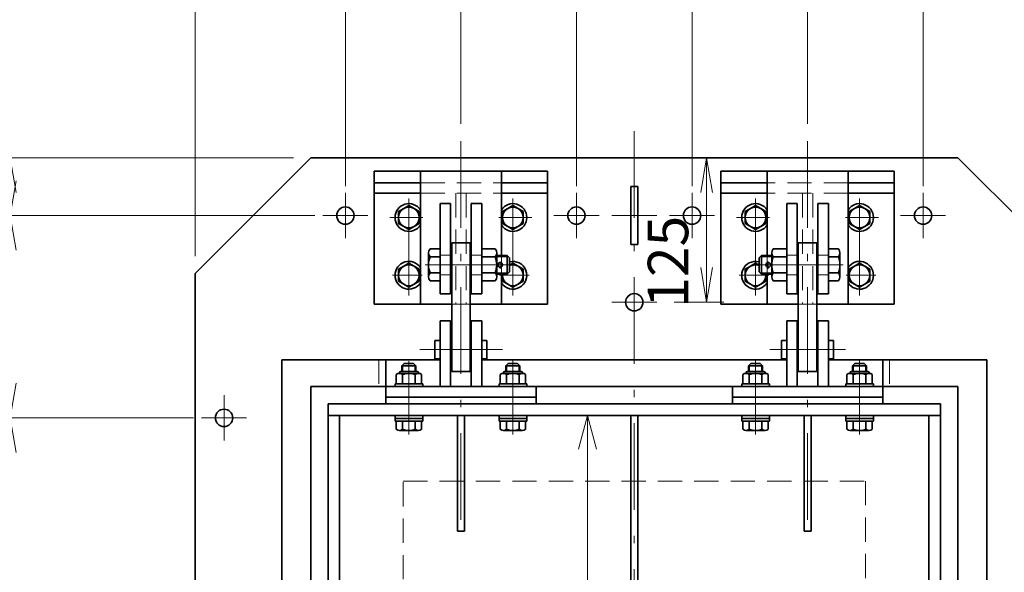
# Model space of a CAD drawing. Units: millimetres. Extents: x 0 to 4200, y 0 to 2970.
# Drawn here: x 433 to 1285, y 1499 to 1977 of the extents above; entities that cross this region are included whole.
import ezdxf

# ---------------------------------------------------------------- set-up
doc = ezdxf.new("R2010")
doc.units = ezdxf.units.MM
doc.header["$LTSCALE"] = 2.5
doc.linetypes.add('DASHDOT', pattern=[50.5, 30, -9, 2.5, -9])
doc.linetypes.add('HIDDEN', pattern=[12.6, 8.4, -4.2])
for name, color, linetype, lineweight in [('11', 4, 'HIDDEN', 18), ('12', 1, 'DASHDOT', 18), ('14', 3, 'Continuous', 13), ('17', 4, 'Continuous', 18), ('8', 93, 'Continuous', 35), ('9', 150, 'Continuous', 18)]:
    doc.layers.add(name, color=color, linetype=linetype, lineweight=lineweight)
doc.styles.get("Standard").update_dxf_attribs({"font": 'txt', "bigfont": 'bigfont'})
doc.styles.add('ＭＳ ゴシック', font='txt')
doc.dimstyles.get("Standard").update_dxf_attribs({"dimtxt": 0.18, "dimasz": 0.18, "dimexe": 0.18, "dimexo": 0.0625, "dimgap": 0.09, "dimtad": 0, "dimtih": 1, "dimtoh": 1, "dimdec": 4, "dimzin": 0, "dimdsep": 46, "dimtxsty": 'Standard', "dimcen": 0.09, "dimadec": 0, "dimazin": 0, "dimtfac": 1, "dimtdec": 4, "dimtofl": 0, "dimtmove": 0, "dimatfit": 3, "dimfxl": 1, "dimtolj": 1, "dimtzin": 0, "dimarcsym": 0})

# ---------------------------------------------------------------- blocks, each defined once
blk = doc.blocks.new('*G63')
at = {"layer": '8', "color": 93, "linetype": 'Continuous', "lineweight": 35}
for p, q in [((758.41, 1662.35), (758.41, 1670.22)), ((761.15, 1671.85), (761.15, 1671.35)), ((761.15, 1671.35), (777.57, 1671.35)), ((776.57, 1672.85), (762.15, 1672.85)), ((763.89, 1670.22), (763.89, 1662.35)), ((774.82, 1662.35), (774.82, 1670.22)), ((777.57, 1671.85), (777.57, 1671.35)), ((780.31, 1662.35), (780.31, 1670.22)), ((757.36, 1659.85), (757.36, 1662.35)), ((781.36, 1662.35), (757.36, 1662.35)), ((781.36, 1662.35), (781.36, 1659.85))]:
    blk.add_line(p, q, dxfattribs=at)
for centre, radius, start, end in [((761.15, 1667.45), 3.9, 45.36112, 134.63888), ((762.15, 1671.85), 1, 90, 180), ((769.36, 1657.52), 13.83, 66.71965, 113.28035), ((777.57, 1667.45), 3.9, 45.36112, 134.63888), ((776.57, 1671.85), 1, 360, 90)]:
    blk.add_arc(centre, radius, start, end, dxfattribs=at)
blk = doc.blocks.new('*G64')
at = {"layer": '8', "color": 93, "linetype": 'Continuous', "lineweight": 35}
for p, q in [((848.41, 1662.35), (848.41, 1670.22)), ((851.15, 1671.85), (851.15, 1671.35)), ((851.15, 1671.35), (867.57, 1671.35)), ((866.57, 1672.85), (852.15, 1672.85)), ((853.89, 1670.22), (853.89, 1662.35)), ((864.82, 1662.35), (864.82, 1670.22)), ((867.57, 1671.85), (867.57, 1671.35)), ((870.31, 1662.35), (870.31, 1670.22)), ((847.36, 1659.85), (847.36, 1662.35)), ((871.36, 1662.35), (847.36, 1662.35)), ((871.36, 1662.35), (871.36, 1659.85))]:
    blk.add_line(p, q, dxfattribs=at)
for centre, radius, start, end in [((851.15, 1667.45), 3.9, 45.36112, 134.63888), ((852.15, 1671.85), 1, 90, 180), ((859.36, 1657.52), 13.83, 66.71965, 113.28035), ((867.57, 1667.45), 3.9, 45.36112, 134.63888), ((866.57, 1671.85), 1, 360, 90)]:
    blk.add_arc(centre, radius, start, end, dxfattribs=at)
blk = doc.blocks.new('*G65')
at = {"layer": '8', "color": 93, "linetype": 'Continuous', "lineweight": 35}
for p, q in [((1058.41, 1662.35), (1058.41, 1670.22)), ((1061.15, 1671.85), (1061.15, 1671.35)), ((1061.15, 1671.35), (1077.57, 1671.35)), ((1076.57, 1672.85), (1062.15, 1672.85)), ((1063.89, 1670.22), (1063.89, 1662.35)), ((1074.82, 1662.35), (1074.82, 1670.22)), ((1077.57, 1671.85), (1077.57, 1671.35)), ((1080.31, 1662.35), (1080.31, 1670.22)), ((1057.36, 1659.85), (1057.36, 1662.35)), ((1081.36, 1662.35), (1057.36, 1662.35)), ((1081.36, 1662.35), (1081.36, 1659.85))]:
    blk.add_line(p, q, dxfattribs=at)
for centre, radius, start, end in [((1061.15, 1667.45), 3.9, 45.36112, 134.63888), ((1062.15, 1671.85), 1, 90, 180), ((1069.36, 1657.52), 13.83, 66.71965, 113.28035), ((1077.57, 1667.45), 3.9, 45.36112, 134.63888), ((1076.57, 1671.85), 1, 360, 90)]:
    blk.add_arc(centre, radius, start, end, dxfattribs=at)
blk = doc.blocks.new('*G66')
at = {"layer": '8', "color": 93, "linetype": 'Continuous', "lineweight": 35}
for p, q in [((1148.41, 1662.35), (1148.41, 1670.22)), ((1151.15, 1671.85), (1151.15, 1671.35)), ((1151.15, 1671.35), (1167.57, 1671.35)), ((1166.57, 1672.85), (1152.15, 1672.85)), ((1153.89, 1670.22), (1153.89, 1662.35)), ((1164.82, 1662.35), (1164.82, 1670.22)), ((1167.57, 1671.85), (1167.57, 1671.35)), ((1170.31, 1662.35), (1170.31, 1670.22)), ((1147.36, 1659.85), (1147.36, 1662.35)), ((1171.36, 1662.35), (1147.36, 1662.35)), ((1171.36, 1662.35), (1171.36, 1659.85))]:
    blk.add_line(p, q, dxfattribs=at)
for centre, radius, start, end in [((1151.15, 1667.45), 3.9, 45.36112, 134.63888), ((1152.15, 1671.85), 1, 90, 180), ((1159.36, 1657.52), 13.83, 66.71965, 113.28035), ((1167.57, 1667.45), 3.9, 45.36112, 134.63888), ((1166.57, 1671.85), 1, 360, 90)]:
    blk.add_arc(centre, radius, start, end, dxfattribs=at)
blk = doc.blocks.new('_OPEN')
for q in [(-1, 0.167), (-1, -0.167), (-1, 0)]:
    blk.add_line((0, 0), q)
blk = doc.blocks.new('Dim17')
at = {"layer": '14', "color": 3, "linetype": 'Continuous', "lineweight": 13}
for p, q in [((814.36, 1887.09), (814.36, 2032.85)), ((1114.36, 1887.09), (1114.36, 2032.85)), ((814.36, 2017.85), (1114.36, 2017.85))]:
    blk.add_line(p, q, dxfattribs=at)
at = {"layer": '14', "color": 3, "linetype": 'Continuous', "lineweight": 13, "xscale": 30, "yscale": 30, "zscale": 30}
for p, rotation in [((814.36, 2017.85), 179.9999999999998), ((1114.36, 2017.85), 359.9999999999997)]:
    blk.add_blockref('_OPEN', p, dxfattribs=dict(at, rotation=rotation))
at = {"layer": '14', "color": 3, "linetype": 'Continuous', "lineweight": 13, "insert": (964.36, 2022.85), "char_height": 35, "width": 450, "attachment_point": 8, "style": 'ＭＳ ゴシック'}
blk.add_mtext('300', dxfattribs=at)
blk = doc.blocks.new('Dim18')
at = {"layer": '14', "color": 3, "linetype": 'Continuous', "lineweight": 13}
for p, q in [((584.36, 1772.85), (584.36, 2112.85)), ((714.36, 1833.28), (714.36, 2112.85)), ((584.36, 2097.85), (714.36, 2097.85))]:
    blk.add_line(p, q, dxfattribs=at)
at = {"layer": '14', "color": 3, "linetype": 'Continuous', "lineweight": 13, "xscale": 30, "yscale": 30, "zscale": 30}
for p, rotation in [((584.36, 2097.85), 179.9999999999998), ((714.36, 2097.85), 359.9999999999997)]:
    blk.add_blockref('_OPEN', p, dxfattribs=dict(at, rotation=rotation))
at = {"layer": '14', "color": 3, "linetype": 'Continuous', "lineweight": 13, "insert": (649.36, 2102.85), "char_height": 35, "width": 425, "attachment_point": 8, "style": 'ＭＳ ゴシック'}
blk.add_mtext('130', dxfattribs=at)
blk = doc.blocks.new('Dim19')
at = {"layer": '14', "color": 3, "linetype": 'Continuous', "lineweight": 13}
for p, q in [((914.36, 1833.28), (914.36, 2112.85)), ((714.36, 2097.85), (914.36, 2097.85))]:
    blk.add_line(p, q, dxfattribs=at)
at = {"layer": '14', "color": 3, "linetype": 'Continuous', "lineweight": 13, "xscale": 30, "yscale": 30, "zscale": 30}
for p, rotation in [((714.36, 2097.85), 179.9999999999998), ((914.36, 2097.85), 359.9999999999997)]:
    blk.add_blockref('_OPEN', p, dxfattribs=dict(at, rotation=rotation))
at = {"layer": '14', "color": 3, "linetype": 'Continuous', "lineweight": 13, "insert": (814.36, 2102.85), "char_height": 35, "width": 450, "attachment_point": 8, "style": 'ＭＳ ゴシック'}
blk.add_mtext('200', dxfattribs=at)
blk = doc.blocks.new('Dim20')
at = {"layer": '14', "color": 3, "linetype": 'Continuous', "lineweight": 13}
for p, q in [((1014.36, 1833.28), (1014.36, 2112.85)), ((914.36, 2097.85), (1014.36, 2097.85))]:
    blk.add_line(p, q, dxfattribs=at)
at = {"layer": '14', "color": 3, "linetype": 'Continuous', "lineweight": 13, "xscale": 30, "yscale": 30, "zscale": 30}
for p, rotation in [((914.36, 2097.85), 179.9999999999998), ((1014.36, 2097.85), 359.9999999999997)]:
    blk.add_blockref('_OPEN', p, dxfattribs=dict(at, rotation=rotation))
at = {"layer": '14', "color": 3, "linetype": 'Continuous', "lineweight": 13, "insert": (964.36, 2102.85), "char_height": 35, "width": 425, "attachment_point": 8, "style": 'ＭＳ ゴシック'}
blk.add_mtext('100', dxfattribs=at)
blk = doc.blocks.new('Dim21')
at = {"layer": '14', "color": 3, "linetype": 'Continuous', "lineweight": 13}
for p, q in [((1214.36, 1833.28), (1214.36, 2112.85)), ((1014.36, 2097.85), (1214.36, 2097.85))]:
    blk.add_line(p, q, dxfattribs=at)
at = {"layer": '14', "color": 3, "linetype": 'Continuous', "lineweight": 13, "xscale": 30, "yscale": 30, "zscale": 30}
for p, rotation in [((1014.36, 2097.85), 179.9999999999998), ((1214.36, 2097.85), 359.9999999999997)]:
    blk.add_blockref('_OPEN', p, dxfattribs=dict(at, rotation=rotation))
at = {"layer": '14', "color": 3, "linetype": 'Continuous', "lineweight": 13, "insert": (1114.36, 2102.85), "char_height": 35, "width": 450, "attachment_point": 8, "style": 'ＭＳ ゴシック'}
blk.add_mtext('200', dxfattribs=at)
blk = doc.blocks.new('Dim22')
at = {"layer": '14', "color": 3, "linetype": 'Continuous', "lineweight": 13}
for p, q in [((1344.36, 1772.85), (1344.36, 2112.85)), ((1214.36, 2097.85), (1344.36, 2097.85))]:
    blk.add_line(p, q, dxfattribs=at)
at = {"layer": '14', "color": 3, "linetype": 'Continuous', "lineweight": 13, "xscale": 30, "yscale": 30, "zscale": 30}
for p, rotation in [((1214.36, 2097.85), 179.9999999999998), ((1344.36, 2097.85), 359.9999999999997)]:
    blk.add_blockref('_OPEN', p, dxfattribs=dict(at, rotation=rotation))
at = {"layer": '14', "color": 3, "linetype": 'Continuous', "lineweight": 13, "insert": (1279.36, 2102.85), "char_height": 35, "width": 425, "attachment_point": 8, "style": 'ＭＳ ゴシック'}
blk.add_mtext('130', dxfattribs=at)
blk = doc.blocks.new('Dim33')
at = {"layer": '14', "color": 3, "linetype": 'Continuous', "lineweight": 13}
for p, q in [((669.36, 1857.85), (409.36, 1857.85)), ((424.36, 1857.85), (424.36, 1807.85)), ((688.07, 1807.85), (409.36, 1807.85))]:
    blk.add_line(p, q, dxfattribs=at)
at = {"layer": '14', "color": 3, "linetype": 'Continuous', "lineweight": 13, "xscale": 30, "yscale": 30, "zscale": 30}
for p, rotation in [((424.36, 1857.85), 89.99999999999959), ((424.36, 1807.85), 269.9999999999998)]:
    blk.add_blockref('_OPEN', p, dxfattribs=dict(at, rotation=rotation))
at = {"layer": '14', "color": 3, "linetype": 'Continuous', "lineweight": 13, "insert": (419.36, 1832.85), "char_height": 35, "width": 283.3333, "attachment_point": 8, "rotation": 90, "style": 'ＭＳ ゴシック'}
blk.add_mtext('50', dxfattribs=at)
blk = doc.blocks.new('Dim34')
at = {"layer": '14', "color": 3, "linetype": 'Continuous', "lineweight": 13}
for p, q in [((424.36, 1807.85), (424.36, 1632.85)), ((583.07, 1632.85), (409.36, 1632.85))]:
    blk.add_line(p, q, dxfattribs=at)
at = {"layer": '14', "color": 3, "linetype": 'Continuous', "lineweight": 13, "xscale": 30, "yscale": 30, "zscale": 30}
for p, rotation in [((424.36, 1807.85), 89.99999999999949), ((424.36, 1632.85), 269.9999999999999)]:
    blk.add_blockref('_OPEN', p, dxfattribs=dict(at, rotation=rotation))
at = {"layer": '14', "color": 3, "linetype": 'Continuous', "lineweight": 13, "insert": (419.36, 1720.35), "char_height": 35, "width": 425, "attachment_point": 8, "rotation": 90, "style": 'ＭＳ ゴシック'}
blk.add_mtext('175', dxfattribs=at)
blk = doc.blocks.new('Dim35')
at = {"layer": '14', "color": 3, "linetype": 'Continuous', "lineweight": 13}
for p, q in [((424.36, 1632.85), (424.36, 1377.85)), ((532.98, 1377.85), (409.36, 1377.85))]:
    blk.add_line(p, q, dxfattribs=at)
at = {"layer": '14', "color": 3, "linetype": 'Continuous', "lineweight": 13, "xscale": 30, "yscale": 30, "zscale": 30}
for p, rotation in [((424.36, 1632.85), 89.99999999999949), ((424.36, 1377.85), 269.9999999999999)]:
    blk.add_blockref('_OPEN', p, dxfattribs=dict(at, rotation=rotation))
at = {"layer": '14', "color": 3, "linetype": 'Continuous', "lineweight": 13, "insert": (419.36, 1505.35), "char_height": 35, "width": 450, "attachment_point": 8, "rotation": 90, "style": 'ＭＳ ゴシック'}
blk.add_mtext('255', dxfattribs=at)
blk = doc.blocks.new('*G97')
at = {"layer": '12', "color": 1, "linetype": 'DASHDOT', "lineweight": 18}
for p, q in [((964.36, 1752.35), (964.36, 1713.35)), ((983.86, 1732.85), (944.86, 1732.85))]:
    blk.add_line(p, q, dxfattribs=at)
at = {"layer": '8', "color": 93, "linetype": 'Continuous', "lineweight": 35}
blk.add_circle((964.36, 1732.85), 7.5, dxfattribs=at)
blk = doc.blocks.new('*G98')
at = {"layer": '12', "color": 1, "linetype": 'DASHDOT', "lineweight": 18}
blk.add_line((983.86, 1807.85), (944.86, 1807.85), dxfattribs=at)
blk = doc.blocks.new('*G99')
at = {"layer": '12', "color": 1, "linetype": 'DASHDOT', "lineweight": 18}
for p, q in [((1014.36, 1827.35), (1014.36, 1788.35)), ((1033.86, 1807.85), (994.86, 1807.85))]:
    blk.add_line(p, q, dxfattribs=at)
at = {"layer": '8', "color": 93, "linetype": 'Continuous', "lineweight": 35}
blk.add_circle((1014.36, 1807.85), 7.5, dxfattribs=at)
blk = doc.blocks.new('*G100')
at = {"layer": '12', "color": 1, "linetype": 'DASHDOT', "lineweight": 18}
for p, q in [((1214.36, 1827.35), (1214.36, 1788.35)), ((1233.86, 1807.85), (1194.86, 1807.85))]:
    blk.add_line(p, q, dxfattribs=at)
at = {"layer": '8', "color": 93, "linetype": 'Continuous', "lineweight": 35}
blk.add_circle((1214.36, 1807.85), 7.5, dxfattribs=at)
blk = doc.blocks.new('*G109')
at = {"layer": '12', "color": 1, "linetype": 'DASHDOT', "lineweight": 18}
for p, q in [((609.36, 1652.35), (609.36, 1613.35)), ((628.86, 1632.85), (589.86, 1632.85))]:
    blk.add_line(p, q, dxfattribs=at)
at = {"layer": '8', "color": 93, "linetype": 'Continuous', "lineweight": 35}
blk.add_circle((609.36, 1632.85), 7.5, dxfattribs=at)
blk = doc.blocks.new('*G110')
at = {"layer": '12', "color": 1, "linetype": 'DASHDOT', "lineweight": 18}
for p, q in [((714.36, 1827.35), (714.36, 1788.35)), ((733.86, 1807.85), (694.86, 1807.85))]:
    blk.add_line(p, q, dxfattribs=at)
at = {"layer": '8', "color": 93, "linetype": 'Continuous', "lineweight": 35}
blk.add_circle((714.36, 1807.85), 7.5, dxfattribs=at)
blk = doc.blocks.new('*G111')
at = {"layer": '12', "color": 1, "linetype": 'DASHDOT', "lineweight": 18}
for p, q in [((914.36, 1827.35), (914.36, 1788.35)), ((933.86, 1807.85), (894.86, 1807.85))]:
    blk.add_line(p, q, dxfattribs=at)
at = {"layer": '8', "color": 93, "linetype": 'Continuous', "lineweight": 35}
blk.add_circle((914.36, 1807.85), 7.5, dxfattribs=at)
blk = doc.blocks.new('Dim39')
at = {"layer": '14', "color": 3, "linetype": 'Continuous', "lineweight": 13}
for p, q in [((979.36, 1857.85), (1042.01, 1857.85)), ((1027.01, 1857.85), (1027.01, 1732.85)), ((998.86, 1732.85), (1042.01, 1732.85))]:
    blk.add_line(p, q, dxfattribs=at)
at = {"layer": '14', "color": 3, "linetype": 'Continuous', "lineweight": 13, "xscale": 30, "yscale": 30, "zscale": 30}
for p, rotation in [((1027.01, 1857.85), 89.99999999999991), ((1027.01, 1732.85), 269.9999999999998)]:
    blk.add_blockref('_OPEN', p, dxfattribs=dict(at, rotation=rotation))
at = {"layer": '14', "color": 3, "linetype": 'Continuous', "lineweight": 13, "insert": (1022.01, 1767.87), "char_height": 35, "width": 425, "attachment_point": 8, "rotation": 90, "style": 'ＭＳ ゴシック'}
blk.add_mtext('125', dxfattribs=at)
blk = doc.blocks.new('*G115')
at = {"layer": '8', "color": 93, "linetype": 'Continuous', "lineweight": 35}
for p, q in [((1083.36, 1775.56), (1083.36, 1754.79)), ((1096.36, 1779.02), (1084.72, 1779.02)), ((1096.36, 1779.02), (1096.36, 1751.32)), ((1084.72, 1772.1), (1096.36, 1772.1)), ((1096.36, 1758.25), (1084.72, 1758.25)), ((1096.36, 1751.32), (1084.72, 1751.32))]:
    blk.add_line(p, q, dxfattribs=at)
for centre, radius, start, end in [((1088.46, 1775.56), 5.1, 137.22275, 222.77725), ((1101.69, 1765.17), 18.33, 157.8196, 202.1804), ((1088.46, 1754.79), 5.1, 137.22275, 222.77725)]:
    blk.add_arc(centre, radius, start, end, dxfattribs=at)
blk = doc.blocks.new('*G116')
at = {"layer": '12', "color": 1, "linetype": 'DASHDOT', "lineweight": 18}
for p, q in [((1159.36, 1766.15), (1159.36, 1822.51)), ((1147.26, 1806.17), (1175.76, 1806.17))]:
    blk.add_line(p, q, dxfattribs=at)
blk = doc.blocks.new('*G118')
at = {"layer": '12', "color": 1, "linetype": 'DASHDOT', "lineweight": 18}
for p, q in [((1159.36, 1738.79), (1159.36, 1766.17)), ((1147.75, 1756.17), (1173.55, 1756.17))]:
    blk.add_line(p, q, dxfattribs=at)
blk = doc.blocks.new('*G117')
blk.add_blockref('*G118', (0, 0))
blk = doc.blocks.new('*G119')
at = {"layer": '12', "color": 1, "linetype": 'DASHDOT', "lineweight": 18}
for p, q in [((1069.36, 1766.15), (1069.36, 1822.51)), ((1081.46, 1806.17), (1052.96, 1806.17))]:
    blk.add_line(p, q, dxfattribs=at)
blk = doc.blocks.new('*G121')
at = {"layer": '12', "color": 1, "linetype": 'DASHDOT', "lineweight": 18}
for p, q in [((1069.36, 1738.79), (1069.36, 1766.17)), ((1080.97, 1756.17), (1055.17, 1756.17))]:
    blk.add_line(p, q, dxfattribs=at)
blk = doc.blocks.new('*G120')
blk.add_blockref('*G121', (0, 0))
blk = doc.blocks.new('*G122')
at = {"layer": '8', "color": 93, "linetype": 'Continuous', "lineweight": 35}
for p, q in [((832.36, 1779.02), (844, 1779.02)), ((832.36, 1779.02), (832.36, 1751.32)), ((845.36, 1775.56), (845.36, 1754.79)), ((844, 1772.1), (832.36, 1772.1)), ((832.36, 1758.25), (844, 1758.25)), ((832.36, 1751.32), (844, 1751.32))]:
    blk.add_line(p, q, dxfattribs=at)
for centre, radius, start, end in [((840.26, 1775.56), 5.1, 317.22275, 42.77725), ((827.02, 1765.17), 18.33, 337.8196, 22.1804), ((840.26, 1754.79), 5.1, 317.22275, 42.77725)]:
    blk.add_arc(centre, radius, start, end, dxfattribs=at)
blk = doc.blocks.new('*G123')
at = {"layer": '12', "color": 1, "linetype": 'DASHDOT', "lineweight": 18}
for p, q in [((769.36, 1766.15), (769.36, 1822.51)), ((781.46, 1806.17), (752.96, 1806.17))]:
    blk.add_line(p, q, dxfattribs=at)
blk = doc.blocks.new('*G125')
at = {"layer": '12', "color": 1, "linetype": 'DASHDOT', "lineweight": 18}
for p, q in [((769.36, 1738.79), (769.36, 1766.17)), ((780.97, 1756.17), (755.17, 1756.17))]:
    blk.add_line(p, q, dxfattribs=at)
blk = doc.blocks.new('*G124')
blk.add_blockref('*G125', (0, 0))
blk = doc.blocks.new('*G126')
at = {"layer": '12', "color": 1, "linetype": 'DASHDOT', "lineweight": 18}
for p, q in [((859.36, 1766.15), (859.36, 1822.51)), ((847.26, 1806.17), (875.76, 1806.17))]:
    blk.add_line(p, q, dxfattribs=at)
blk = doc.blocks.new('*G128')
at = {"layer": '12', "color": 1, "linetype": 'DASHDOT', "lineweight": 18}
for p, q in [((859.36, 1738.79), (859.36, 1766.17)), ((847.75, 1756.17), (873.55, 1756.17))]:
    blk.add_line(p, q, dxfattribs=at)
blk = doc.blocks.new('*G127')
blk.add_blockref('*G128', (0, 0))
blk = doc.blocks.new('*G130')
at = {"layer": '17', "color": 4, "linetype": 'Continuous', "lineweight": 18}
for q in [(916.18, 1605.87), (931.71, 1605.87), (923.95, 1604.85)]:
    blk.add_line((923.95, 1634.85), q, dxfattribs=at)

msp = doc.modelspace()

# ---------------------------------------------------------------- linework, layer by layer
at = {"layer": '11', "color": 4, "linetype": 'HIDDEN', "lineweight": 18}
for p, q in [((779.359, 1836.174), (849.359, 1836.174)), ((1149.359, 1836.174), (1079.359, 1836.174)), ((779.359, 1827.174), (849.359, 1827.174)), ((809.859, 1827.174), (809.859, 1731.174)), ((818.859, 1827.174), (818.859, 1731.174)), ((1149.359, 1827.174), (1079.359, 1827.174)), ((1109.859, 1827.174), (1109.859, 1731.174)), ((1118.859, 1827.174), (1118.859, 1731.174)), ((805.359, 1773.674), (796.359, 1773.674)), ((832.359, 1773.674), (823.359, 1773.674)), ((849.359, 1773.174), (849.359, 1757.174)), ((1079.359, 1773.174), (1079.359, 1757.174)), ((1096.359, 1773.674), (1105.359, 1773.674)), ((1123.359, 1773.674), (1132.359, 1773.674)), ((805.359, 1756.674), (796.359, 1756.674)), ((832.359, 1756.674), (823.359, 1756.674)), ((1096.359, 1756.674), (1105.359, 1756.674)), ((1123.359, 1756.674), (1132.359, 1756.674)), ((806.359, 1731.174), (822.359, 1731.174)), ((1122.359, 1731.174), (1106.359, 1731.174)), ((743.359, 1683.174), (743.359, 1659.849)), ((764.234, 1672.849), (764.234, 1678.724)), ((774.484, 1672.849), (774.484, 1678.724)), ((854.234, 1672.849), (854.234, 1678.724)), ((864.484, 1672.849), (864.484, 1678.724)), ((1064.234, 1672.849), (1064.234, 1678.724)), ((1074.484, 1672.849), (1074.484, 1678.724)), ((1154.234, 1672.849), (1154.234, 1678.724)), ((1164.484, 1672.849), (1164.484, 1678.724)), ((1185.359, 1683.174), (1185.359, 1659.849)), ((764.359, 1578.174), (1164.359, 1578.174)), ((764.359, 1178.174), (764.359, 1578.174)), ((1164.359, 1578.174), (1164.359, 1178.174))]:
    msp.add_line(p, q, dxfattribs=at)
at = {"layer": '12', "color": 1, "linetype": 'DASHDOT', "lineweight": 18}
for p, q in [((964.359, 1880.769), (964.359, 662.605)), ((814.359, 1872.093), (814.359, 1524.849)), ((1114.359, 1872.093), (1114.359, 1524.849)), ((714.359, 1797.777), (714.359, 1818.282)), ((914.359, 1797.777), (914.359, 1818.282)), ((1014.359, 1797.777), (1014.359, 1818.282)), ((1214.359, 1797.777), (1214.359, 1818.282)), ((703.069, 1807.849), (725.454, 1807.849)), ((903.069, 1807.849), (925.454, 1807.849)), ((1003.069, 1807.849), (1025.454, 1807.849)), ((1203.069, 1807.849), (1225.454, 1807.849)), ((858.237, 1765.174), (783.556, 1765.174)), ((848.359, 1761.852), (848.359, 1768.233)), ((1070.48, 1765.174), (1145.162, 1765.174)), ((1080.359, 1761.852), (1080.359, 1768.233)), ((850.303, 1691.849), (778.666, 1691.849)), ((1081.635, 1691.849), (1147.167, 1691.849)), ((769.359, 1681.849), (769.359, 1618.349)), ((859.359, 1683.349), (859.359, 1618.349)), ((1069.359, 1683.349), (1069.359, 1618.349)), ((1159.359, 1683.349), (1159.359, 1618.349)), ((609.359, 1622.777), (609.359, 1643.282)), ((598.069, 1632.849), (620.454, 1632.849))]:
    msp.add_line(p, q, dxfattribs=at)
at = {"layer": '17', "color": 4, "linetype": 'Continuous', "lineweight": 18}
msp.add_line((923.947, 1634.849), (923.947, 1110.849), dxfattribs=at)
at = {"layer": '8', "color": 93, "linetype": 'Continuous', "lineweight": 35}
for p, q in [((684.359, 1857.849), (584.359, 1757.849)), ((684.359, 1857.849), (1244.359, 1857.849)), ((1344.359, 1757.849), (1244.359, 1857.849)), ((739.359, 1731.174), (739.359, 1846.174)), ((739.359, 1846.174), (889.359, 1846.174)), ((779.359, 1846.174), (779.359, 1731.174)), ((849.359, 1846.174), (849.359, 1773.174)), ((889.359, 1731.174), (889.359, 1846.174)), ((1039.359, 1731.174), (1039.359, 1846.174)), ((1189.359, 1846.174), (1039.359, 1846.174)), ((1079.359, 1846.174), (1079.359, 1773.174)), ((1149.359, 1846.174), (1149.359, 1731.174)), ((1189.359, 1731.174), (1189.359, 1846.174)), ((779.359, 1836.174), (739.359, 1836.174)), ((849.359, 1836.174), (889.359, 1836.174)), ((961.359, 1832.849), (967.359, 1832.849)), ((961.359, 1782.849), (961.359, 1832.849)), ((967.359, 1832.849), (967.359, 1782.849)), ((1079.359, 1836.174), (1039.359, 1836.174)), ((1149.359, 1836.174), (1189.359, 1836.174)), ((779.359, 1827.174), (739.359, 1827.174)), ((849.359, 1827.174), (889.359, 1827.174)), ((1079.359, 1827.174), (1039.359, 1827.174)), ((1149.359, 1827.174), (1189.359, 1827.174)), ((764.829, 1813.952), (769.359, 1816.59)), ((769.359, 1816.59), (773.888, 1813.952)), ((796.359, 1818.174), (805.359, 1818.174)), ((796.359, 1818.174), (796.359, 1740.174)), ((805.359, 1818.174), (805.359, 1740.174)), ((823.359, 1818.174), (832.359, 1818.174)), ((823.359, 1818.174), (823.359, 1740.174)), ((832.359, 1818.174), (832.359, 1740.174)), ((859.359, 1816.59), (854.829, 1813.952)), ((863.888, 1813.952), (859.359, 1816.59)), ((1064.83, 1813.952), (1069.359, 1816.59)), ((1069.359, 1816.59), (1073.888, 1813.952)), ((1105.359, 1818.174), (1096.359, 1818.174)), ((1096.359, 1818.174), (1096.359, 1740.174)), ((1105.359, 1818.174), (1105.359, 1740.174)), ((1132.359, 1818.174), (1123.359, 1818.174)), ((1123.359, 1818.174), (1123.359, 1740.174)), ((1132.359, 1818.174), (1132.359, 1740.174)), ((1159.359, 1816.59), (1154.83, 1813.952)), ((1163.888, 1813.952), (1159.359, 1816.59)), ((760.359, 1811.348), (764.829, 1813.952)), ((760.359, 1806.174), (760.359, 1811.348)), ((773.888, 1813.952), (778.359, 1811.348)), ((778.359, 1811.348), (778.359, 1806.174)), ((854.829, 1813.952), (850.359, 1811.348)), ((850.359, 1811.348), (850.359, 1806.174)), ((868.359, 1811.348), (863.888, 1813.952)), ((868.359, 1806.174), (868.359, 1811.348)), ((1060.359, 1811.348), (1064.83, 1813.952)), ((1060.359, 1806.174), (1060.359, 1811.348)), ((1073.888, 1813.952), (1078.359, 1811.348)), ((1078.359, 1811.348), (1078.359, 1806.174)), ((1154.83, 1813.952), (1150.359, 1811.348)), ((1150.359, 1811.348), (1150.359, 1806.174)), ((1168.359, 1811.348), (1163.888, 1813.952)), ((1168.359, 1806.174), (1168.359, 1811.348)), ((760.359, 1800.978), (760.359, 1806.174)), ((764.859, 1798.38), (760.359, 1800.978)), ((769.359, 1795.782), (764.859, 1798.38)), ((773.859, 1798.38), (769.359, 1795.782)), ((778.359, 1800.978), (773.859, 1798.38)), ((778.359, 1806.174), (778.359, 1800.978)), ((850.359, 1806.174), (850.359, 1800.978)), ((850.359, 1800.978), (854.859, 1798.38)), ((854.859, 1798.38), (859.359, 1795.782)), ((859.359, 1795.782), (863.859, 1798.38)), ((863.859, 1798.38), (868.359, 1800.978)), ((868.359, 1800.978), (868.359, 1806.174)), ((1060.359, 1800.978), (1060.359, 1806.174)), ((1064.859, 1798.38), (1060.359, 1800.978)), ((1069.359, 1795.782), (1064.859, 1798.38)), ((1073.859, 1798.38), (1069.359, 1795.782)), ((1078.359, 1800.978), (1073.859, 1798.38)), ((1078.359, 1806.174), (1078.359, 1800.978)), ((1150.359, 1806.174), (1150.359, 1800.978)), ((1150.359, 1800.978), (1154.859, 1798.38)), ((1154.859, 1798.38), (1159.359, 1795.782)), ((1159.359, 1795.782), (1163.859, 1798.38)), ((1163.859, 1798.38), (1168.359, 1800.978)), ((1168.359, 1800.978), (1168.359, 1806.174)), ((822.359, 1784.262), (806.359, 1784.262)), ((806.359, 1784.262), (806.359, 1672.849)), ((822.359, 1672.849), (822.359, 1784.262)), ((967.359, 1782.849), (961.359, 1782.849)), ((1106.359, 1784.262), (1122.359, 1784.262)), ((1106.359, 1672.849), (1106.359, 1784.262)), ((1122.359, 1784.262), (1122.359, 1672.849)), ((786.359, 1775.56), (786.359, 1754.789)), ((796.359, 1779.024), (787.716, 1779.024)), ((796.359, 1779.024), (796.359, 1751.324)), ((806.359, 1773.174), (805.359, 1773.174)), ((823.359, 1773.174), (822.359, 1773.174)), ((845.359, 1773.174), (854.359, 1773.174)), ((854.359, 1773.174), (856.359, 1771.174)), ((854.359, 1773.174), (854.359, 1757.174)), ((1074.359, 1773.174), (1072.359, 1771.174)), ((1083.359, 1773.174), (1074.359, 1773.174)), ((1074.359, 1773.174), (1074.359, 1757.174)), ((1105.359, 1773.174), (1106.359, 1773.174)), ((1122.359, 1773.174), (1123.359, 1773.174)), ((1132.359, 1779.024), (1141.002, 1779.024)), ((1132.359, 1779.024), (1132.359, 1751.324)), ((1142.359, 1775.56), (1142.359, 1754.789)), ((760.359, 1761.348), (764.829, 1763.952)), ((764.829, 1763.952), (769.359, 1766.59)), ((769.359, 1766.59), (773.888, 1763.952)), ((773.888, 1763.952), (778.359, 1761.348)), ((796.359, 1772.096), (787.716, 1772.096)), ((859.359, 1766.59), (856.357, 1764.841)), ((856.359, 1771.174), (856.359, 1759.174)), ((863.888, 1763.952), (859.359, 1766.59)), ((868.359, 1761.348), (863.888, 1763.952)), ((1060.359, 1761.348), (1064.83, 1763.952)), ((1064.83, 1763.952), (1069.359, 1766.59)), ((1069.359, 1766.59), (1072.361, 1764.841)), ((1072.359, 1771.174), (1072.359, 1759.174)), ((1132.359, 1772.096), (1141.002, 1772.096)), ((1154.83, 1763.952), (1150.359, 1761.348)), ((1159.359, 1766.59), (1154.83, 1763.952)), ((1163.888, 1763.952), (1159.359, 1766.59)), ((1168.359, 1761.348), (1163.888, 1763.952)), ((584.359, 1757.849), (584.359, 1097.849)), ((760.359, 1756.174), (760.359, 1761.348)), ((760.359, 1750.978), (760.359, 1756.174)), ((778.359, 1761.348), (778.359, 1756.174)), ((778.359, 1756.174), (778.359, 1750.978)), ((796.359, 1758.253), (787.716, 1758.253)), ((806.359, 1757.174), (805.359, 1757.174)), ((823.359, 1757.174), (822.359, 1757.174)), ((845.359, 1757.174), (854.359, 1757.174)), ((849.359, 1757.174), (849.359, 1731.174)), ((850.359, 1757.174), (850.359, 1756.174)), ((850.359, 1756.174), (850.359, 1750.978)), ((854.359, 1757.174), (856.359, 1759.174)), ((868.359, 1756.174), (868.359, 1761.348)), ((868.359, 1750.978), (868.359, 1756.174)), ((1060.359, 1756.174), (1060.359, 1761.348)), ((1060.359, 1750.978), (1060.359, 1756.174)), ((1074.359, 1757.174), (1072.359, 1759.174)), ((1083.359, 1757.174), (1074.359, 1757.174)), ((1078.359, 1757.174), (1078.359, 1756.174)), ((1078.359, 1756.174), (1078.359, 1750.978)), ((1079.359, 1757.174), (1079.359, 1731.174)), ((1105.359, 1757.174), (1106.359, 1757.174)), ((1122.359, 1757.174), (1123.359, 1757.174)), ((1132.359, 1758.253), (1141.002, 1758.253)), ((1150.359, 1761.348), (1150.359, 1756.174)), ((1150.359, 1756.174), (1150.359, 1750.978)), ((1168.359, 1756.174), (1168.359, 1761.348)), ((1168.359, 1750.978), (1168.359, 1756.174)), ((764.859, 1748.38), (760.359, 1750.978)), ((769.359, 1745.782), (764.859, 1748.38)), ((773.859, 1748.38), (769.359, 1745.782)), ((778.359, 1750.978), (773.859, 1748.38)), ((796.359, 1751.324), (787.716, 1751.324)), ((850.359, 1750.978), (854.859, 1748.38)), ((854.859, 1748.38), (859.359, 1745.782)), ((859.359, 1745.782), (863.859, 1748.38)), ((863.859, 1748.38), (868.359, 1750.978)), ((1064.859, 1748.38), (1060.359, 1750.978)), ((1069.359, 1745.782), (1064.859, 1748.38)), ((1073.859, 1748.38), (1069.359, 1745.782)), ((1078.359, 1750.978), (1073.859, 1748.38)), ((1132.359, 1751.324), (1141.002, 1751.324)), ((1150.359, 1750.978), (1154.859, 1748.38)), ((1154.859, 1748.38), (1159.359, 1745.782)), ((1159.359, 1745.782), (1163.859, 1748.38)), ((1163.859, 1748.38), (1168.359, 1750.978)), ((796.359, 1740.174), (805.359, 1740.174)), ((823.359, 1740.174), (832.359, 1740.174)), ((1105.359, 1740.174), (1096.359, 1740.174)), ((1132.359, 1740.174), (1123.359, 1740.174)), ((739.359, 1731.174), (806.359, 1731.174)), ((822.359, 1731.174), (889.359, 1731.174)), ((1106.359, 1731.174), (1039.359, 1731.174)), ((1189.359, 1731.174), (1122.359, 1731.174)), ((796.361, 1716.849), (796.361, 1659.849)), ((796.361, 1716.849), (805.361, 1716.849)), ((805.361, 1716.849), (805.361, 1659.849)), ((823.361, 1716.849), (823.361, 1659.849)), ((832.361, 1716.849), (823.361, 1716.849)), ((832.361, 1716.849), (832.361, 1659.849)), ((1096.359, 1716.849), (1105.359, 1716.849)), ((1096.359, 1716.849), (1096.359, 1659.85)), ((1105.359, 1716.849), (1105.359, 1659.85)), ((1132.359, 1716.849), (1123.359, 1716.849)), ((1123.359, 1716.849), (1123.359, 1659.85)), ((1132.359, 1716.849), (1132.359, 1659.85)), ((791.861, 1683.849), (791.861, 1699.849)), ((791.861, 1699.849), (796.361, 1699.849)), ((805.361, 1699.849), (806.361, 1699.849)), ((822.361, 1699.849), (823.361, 1699.849)), ((832.361, 1699.849), (836.861, 1699.849)), ((836.861, 1683.849), (836.861, 1699.849)), ((1091.859, 1683.849), (1091.859, 1699.849)), ((1091.859, 1699.849), (1096.359, 1699.849)), ((1105.359, 1699.849), (1106.359, 1699.849)), ((1122.359, 1699.849), (1123.359, 1699.849)), ((1132.359, 1699.849), (1136.859, 1699.849)), ((1136.859, 1683.849), (1136.859, 1699.849)), ((659.359, 1683.174), (659.359, 1073.174)), ((796.361, 1683.174), (659.359, 1683.174)), ((749.359, 1683.174), (749.359, 1659.849)), ((763.359, 1677.849), (765.359, 1679.849)), ((773.359, 1679.849), (765.359, 1679.849)), ((775.359, 1677.849), (773.359, 1679.849)), ((791.861, 1683.849), (796.361, 1683.849)), ((805.361, 1683.849), (806.361, 1683.849)), ((822.361, 1683.849), (823.361, 1683.849)), ((832.361, 1683.849), (836.861, 1683.849)), ((1096.359, 1683.174), (832.361, 1683.174)), ((853.359, 1677.849), (855.359, 1679.849)), ((863.359, 1679.849), (855.359, 1679.849)), ((865.359, 1677.849), (863.359, 1679.849)), ((1063.359, 1677.849), (1065.359, 1679.849)), ((1073.359, 1679.849), (1065.359, 1679.849)), ((1075.359, 1677.849), (1073.359, 1679.849)), ((1091.859, 1683.849), (1096.359, 1683.849)), ((1105.359, 1683.849), (1106.359, 1683.849)), ((1122.359, 1683.849), (1123.359, 1683.849)), ((1132.359, 1683.849), (1136.859, 1683.849)), ((1269.359, 1683.174), (1132.359, 1683.174)), ((1153.359, 1677.849), (1155.359, 1679.849)), ((1163.359, 1679.849), (1155.359, 1679.849)), ((1165.359, 1677.849), (1163.359, 1679.849)), ((1179.359, 1683.174), (1179.359, 1659.849)), ((1269.359, 1683.174), (1269.359, 1073.174)), ((775.359, 1677.849), (763.359, 1677.849)), ((763.359, 1672.849), (763.359, 1677.849)), ((775.359, 1672.849), (775.359, 1677.849)), ((806.359, 1672.849), (822.359, 1672.849)), ((865.359, 1677.849), (853.359, 1677.849)), ((853.359, 1672.849), (853.359, 1677.849)), ((865.359, 1672.849), (865.359, 1677.849)), ((1075.359, 1677.849), (1063.359, 1677.849)), ((1063.359, 1672.849), (1063.359, 1677.849)), ((1075.359, 1672.849), (1075.359, 1677.849)), ((1122.359, 1672.849), (1106.359, 1672.849)), ((1165.359, 1677.849), (1153.359, 1677.849)), ((1153.359, 1672.849), (1153.359, 1677.849)), ((1165.359, 1672.849), (1165.359, 1677.849)), ((684.359, 1659.849), (684.359, 1095.849)), ((684.359, 1659.849), (1244.359, 1659.849)), ((749.361, 1659.849), (749.361, 1644.849)), ((879.361, 1659.849), (879.361, 1644.849)), ((1049.359, 1659.85), (1049.359, 1644.849)), ((1179.359, 1659.85), (1179.359, 1644.849)), ((1244.359, 1659.849), (1244.359, 1095.849)), ((699.359, 1644.849), (699.359, 1110.849)), ((699.359, 1644.849), (1229.359, 1644.849)), ((749.361, 1650.849), (879.361, 1650.849)), ((1179.359, 1650.849), (1049.359, 1650.849)), ((1229.359, 1644.849), (1229.359, 1110.849)), ((699.359, 1634.849), (1229.359, 1634.849)), ((709.359, 1634.849), (709.359, 1120.849)), ((757.359, 1634.849), (757.359, 1629.849)), ((757.359, 1632.349), (781.359, 1632.349)), ((781.359, 1629.849), (757.359, 1629.849)), ((758.409, 1629.849), (758.409, 1622.975)), ((763.894, 1629.849), (763.894, 1622.975)), ((774.824, 1629.849), (774.824, 1622.975)), ((780.309, 1629.849), (780.309, 1622.975)), ((781.359, 1634.849), (781.359, 1629.849)), ((811.361, 1634.849), (811.361, 1534.849)), ((817.361, 1634.849), (817.361, 1534.849)), ((847.359, 1634.849), (847.359, 1629.849)), ((847.359, 1632.349), (871.359, 1632.349)), ((871.359, 1629.849), (847.359, 1629.849)), ((848.409, 1629.849), (848.409, 1622.975)), ((853.894, 1629.849), (853.894, 1622.975)), ((864.824, 1629.849), (864.824, 1622.975)), ((870.309, 1629.849), (870.309, 1622.975)), ((871.359, 1634.849), (871.359, 1629.849)), ((961.359, 1634.849), (961.359, 1120.849)), ((967.359, 1634.849), (967.359, 1120.849)), ((1057.359, 1634.849), (1057.359, 1629.849)), ((1057.359, 1632.349), (1081.359, 1632.349)), ((1081.359, 1629.849), (1057.359, 1629.849)), ((1058.409, 1629.849), (1058.409, 1622.975)), ((1063.894, 1629.849), (1063.894, 1622.975)), ((1074.824, 1629.849), (1074.824, 1622.975)), ((1080.309, 1629.849), (1080.309, 1622.975)), ((1081.359, 1634.849), (1081.359, 1629.849)), ((1111.357, 1634.849), (1111.357, 1534.849)), ((1117.357, 1634.849), (1117.357, 1534.849)), ((1147.359, 1634.849), (1147.359, 1629.849)), ((1147.359, 1632.349), (1171.359, 1632.349)), ((1171.359, 1629.849), (1147.359, 1629.849)), ((1148.409, 1629.849), (1148.409, 1622.975)), ((1153.894, 1629.849), (1153.894, 1622.975)), ((1164.824, 1629.849), (1164.824, 1622.975)), ((1170.309, 1629.849), (1170.309, 1622.975)), ((1171.359, 1634.849), (1171.359, 1629.849)), ((1219.359, 1634.849), (1219.359, 1120.849)), ((777.566, 1621.849), (761.151, 1621.849)), ((867.566, 1621.849), (851.151, 1621.849)), ((1077.566, 1621.849), (1061.151, 1621.849)), ((1167.566, 1621.849), (1151.151, 1621.849)), ((811.361, 1534.849), (817.361, 1534.849)), ((1117.357, 1534.849), (1111.357, 1534.849))]:
    msp.add_line(p, q, dxfattribs=at)
for centre in [(848.359, 1765.174), (1080.359, 1765.174)]:
    msp.add_circle(centre, 2, dxfattribs=at)
for centre, radius, start, end in [((769.359, 1806.174), 12, 33.415093, 326.44269), ((769.359, 1806.174), 9, 59.78381, 120.21619), ((859.359, 1806.174), 12, 213.55731, 146.584907), ((859.359, 1806.174), 9, 59.78381, 120.21619), ((1069.359, 1806.174), 12, 33.415093, 326.44269), ((1069.359, 1806.174), 9, 59.78381, 120.21619), ((1159.359, 1806.174), 12, 213.55731, 146.584907), ((1159.359, 1806.174), 9, 59.78381, 120.21619), ((769.359, 1806.174), 9, 120.21619, 180), ((769.359, 1806.174), 9, 0, 59.78381), ((859.359, 1806.174), 9, 120.21619, 180), ((859.359, 1806.174), 9, 0, 59.78381), ((1069.359, 1806.174), 9, 120.21619, 180), ((1069.359, 1806.174), 9, 0, 59.78381), ((1159.359, 1806.174), 9, 120.21619, 180), ((1159.359, 1806.174), 9, 0, 59.78381), ((769.359, 1806.174), 9, 180, 240), ((769.359, 1806.174), 9, 240, 300), ((769.359, 1806.174), 9, 300, 0), ((859.359, 1806.174), 9, 180, 240), ((859.359, 1806.174), 9, 240, 300), ((859.359, 1806.174), 9, 300, 0), ((1069.359, 1806.174), 9, 180, 240), ((1069.359, 1806.174), 9, 240, 300), ((1069.359, 1806.174), 9, 300, 0), ((1159.359, 1806.174), 9, 180, 240), ((1159.359, 1806.174), 9, 240, 300), ((1159.359, 1806.174), 9, 300, 0), ((791.46, 1775.56), 5.101, 137.222754, 222.777246), ((1137.258, 1775.56), 5.101, 317.222754, 42.777246), ((769.359, 1756.174), 12, 33.415093, 326.44269), ((769.359, 1756.174), 9, 120.21619, 180), ((769.359, 1756.174), 9, 59.78381, 120.21619), ((769.359, 1756.174), 9, 0, 59.78381), ((804.694, 1765.174), 18.335, 157.819599, 202.180401), ((859.359, 1756.174), 12, 213.55731, 104.472944), ((859.359, 1756.174), 9, 59.78381, 109.470066), ((859.359, 1756.174), 9, 0, 59.78381), ((1069.359, 1756.174), 12, 75.527056, 326.44269), ((1069.359, 1756.174), 9, 120.21619, 180), ((1069.359, 1756.174), 9, 70.529934, 120.21619), ((1124.024, 1765.174), 18.335, 337.819599, 22.180401), ((1159.359, 1756.174), 12, 213.55731, 146.584907), ((1159.359, 1756.174), 9, 120.21619, 180), ((1159.359, 1756.174), 9, 59.78381, 120.21619), ((1159.359, 1756.174), 9, 0, 59.78381), ((769.359, 1756.174), 9, 180, 240), ((769.359, 1756.174), 9, 300, 0), ((791.46, 1754.789), 5.101, 137.222754, 222.777246), ((859.359, 1756.174), 9, 173.612884, 180), ((859.359, 1756.174), 9, 180, 240), ((859.359, 1756.174), 9, 300, 0), ((1069.359, 1756.174), 9, 180, 240), ((1069.359, 1756.174), 9, 300, 0), ((1069.359, 1756.174), 9, 0, 6.387116), ((1137.258, 1754.789), 5.101, 317.222754, 42.777246), ((1159.359, 1756.174), 9, 180, 240), ((1159.359, 1756.174), 9, 300, 0), ((769.359, 1756.174), 9, 240, 300), ((859.359, 1756.174), 9, 240, 300), ((1069.359, 1756.174), 9, 240, 300), ((1159.359, 1756.174), 9, 240, 300), ((761.151, 1625.752), 3.903, 225.361119, 314.638881), ((769.359, 1635.677), 13.828, 246.719648, 293.280352), ((777.566, 1625.752), 3.903, 225.361119, 314.638881), ((851.151, 1625.752), 3.903, 225.361119, 314.638881), ((859.359, 1635.677), 13.828, 246.719648, 293.280352), ((867.566, 1625.752), 3.903, 225.361119, 314.638881), ((1061.151, 1625.752), 3.903, 225.361119, 314.638881), ((1069.359, 1635.677), 13.828, 246.719648, 293.280352), ((1077.566, 1625.752), 3.903, 225.361119, 314.638881), ((1151.151, 1625.752), 3.903, 225.361119, 314.638881), ((1159.359, 1635.677), 13.828, 246.719648, 293.280352), ((1167.566, 1625.752), 3.903, 225.361119, 314.638881)]:
    msp.add_arc(centre, radius, start, end, dxfattribs=at)
at = {"layer": '9', "color": 150, "linetype": 'Continuous', "lineweight": 18}
for p, q in [((845.359, 1772.074), (855.459, 1772.074)), ((1083.359, 1772.074), (1073.259, 1772.074)), ((845.359, 1758.274), (855.459, 1758.274)), ((1083.359, 1758.274), (1073.259, 1758.274))]:
    msp.add_line(p, q, dxfattribs=at)

# ---------------------------------------------------------------- block references
for name in ['*G110', '*G111', '*G99', '*G100', '*G123', '*G126', '*G119', '*G116', '*G98', '*G122', '*G115', '*G124', '*G127', '*G120', '*G117', '*G97', '*G63', '*G64', '*G65', '*G66', '*G109', '*G130']:
    msp.add_blockref(name, (0, 0))

# ---------------------------------------------------------------- dimensions: what is measured, and where the dimension line sits
at = {"layer": '14', "color": 3, "linetype": 'Continuous', "lineweight": 13}
for base, p1, p2, text, override, picture, middle in [((714.359, 2097.849), (584.359, 1757.849), (714.359, 1818.282), '130', {"dimscale": 1, "dimtxt": 35, "dimasz": 30, "dimexe": 15, "dimexo": 15, "dimgap": 0, "dimtad": 1, "dimtih": 0, "dimtoh": 0, "dimdec": 2, "dimzin": 8, "dimtxsty": 'ＭＳ ゴシック', "dimblk1": 'OPEN', "dimblk2": 'OPEN', "dimsah": 1, "dimse1": 0, "dimse2": 0, "dimtix": 0, "dimtofl": 1, "dimtmove": 2, "dimatfit": 2, "dimtzin": 8}, 'Dim18', (649.359, 2120.349)), ((914.359, 2097.849), (714.359, 1818.282), (914.359, 1818.282), '200', {"dimscale": 1, "dimtxt": 35, "dimasz": 30, "dimexe": 15, "dimexo": 15, "dimgap": 0, "dimtad": 1, "dimtih": 0, "dimtoh": 0, "dimdec": 2, "dimzin": 8, "dimtxsty": 'ＭＳ ゴシック', "dimblk1": 'OPEN', "dimblk2": 'OPEN', "dimsah": 1, "dimse1": 1, "dimse2": 0, "dimtix": 0, "dimtofl": 1, "dimtmove": 2, "dimatfit": 2, "dimtzin": 8}, 'Dim19', (814.359, 2120.349)), ((1014.359, 2097.849), (914.359, 1818.282), (1014.359, 1818.282), '100', {"dimscale": 1, "dimtxt": 35, "dimasz": 30, "dimexe": 15, "dimexo": 15, "dimgap": 0, "dimtad": 1, "dimtih": 0, "dimtoh": 0, "dimdec": 2, "dimzin": 8, "dimtxsty": 'ＭＳ ゴシック', "dimblk1": 'OPEN', "dimblk2": 'OPEN', "dimsah": 1, "dimse1": 1, "dimse2": 0, "dimtix": 0, "dimtofl": 1, "dimtmove": 2, "dimatfit": 2, "dimtzin": 8}, 'Dim20', (964.359, 2120.349)), ((1214.359, 2097.849), (1014.359, 1818.282), (1214.359, 1818.282), '200', {"dimscale": 1, "dimtxt": 35, "dimasz": 30, "dimexe": 15, "dimexo": 15, "dimgap": 0, "dimtad": 1, "dimtih": 0, "dimtoh": 0, "dimdec": 2, "dimzin": 8, "dimtxsty": 'ＭＳ ゴシック', "dimblk1": 'OPEN', "dimblk2": 'OPEN', "dimsah": 1, "dimse1": 1, "dimse2": 0, "dimtix": 0, "dimtofl": 1, "dimtmove": 2, "dimatfit": 2, "dimtzin": 8}, 'Dim21', (1114.359, 2120.349)), ((1344.359, 2097.849), (1214.359, 1818.282), (1344.359, 1757.849), '130', {"dimscale": 1, "dimtxt": 35, "dimasz": 30, "dimexe": 15, "dimexo": 15, "dimgap": 0, "dimtad": 1, "dimtih": 0, "dimtoh": 0, "dimdec": 2, "dimzin": 8, "dimtxsty": 'ＭＳ ゴシック', "dimblk1": 'OPEN', "dimblk2": 'OPEN', "dimsah": 1, "dimse1": 1, "dimse2": 0, "dimtix": 0, "dimtofl": 1, "dimtmove": 2, "dimatfit": 2, "dimtzin": 8}, 'Dim22', (1279.359, 2120.349))]:
    dim = msp.add_linear_dim(base=base, p1=p1, p2=p2, text=text, dimstyle='Standard', override=override, dxfattribs=at)
    dim.commit()
    dim.dimension.update_dxf_attribs({"geometry": picture, "text_midpoint": middle, "dimtype": 160})
dim = msp.add_linear_dim(base=(1114.359, 2017.849), p1=(814.359, 1872.093), p2=(1114.359, 1872.093), dimstyle='Standard', override={"dimscale": 1, "dimtxt": 35, "dimasz": 30, "dimexe": 15, "dimexo": 15, "dimgap": 0, "dimtad": 1, "dimtih": 0, "dimtoh": 0, "dimdec": 2, "dimzin": 8, "dimtxsty": 'ＭＳ ゴシック', "dimblk1": 'OPEN', "dimblk2": 'OPEN', "dimsah": 1, "dimse1": 0, "dimse2": 0, "dimtix": 0, "dimtofl": 1, "dimtmove": 2, "dimatfit": 2, "dimtzin": 8}, dxfattribs=at)
dim.commit()
dim.dimension.update_dxf_attribs({"geometry": 'Dim17', "text_midpoint": (964.359, 2040.349), "dimtype": 160})
dim = msp.add_linear_dim(base=(1027.006, 1732.849), p1=(964.359, 1857.849), p2=(983.859, 1732.849), angle=270, dimstyle='Standard', override={"dimscale": 1, "dimtxt": 35, "dimasz": 30, "dimexe": 15, "dimexo": 15, "dimgap": 0, "dimtad": 1, "dimtih": 0, "dimtoh": 0, "dimdec": 2, "dimzin": 8, "dimtxsty": 'ＭＳ ゴシック', "dimblk1": 'OPEN', "dimblk2": 'OPEN', "dimsah": 1, "dimse1": 0, "dimse2": 0, "dimtix": 0, "dimtofl": 1, "dimtmove": 2, "dimatfit": 2, "dimtzin": 8}, dxfattribs=at)
dim.commit()
dim.dimension.update_dxf_attribs({"geometry": 'Dim39', "text_midpoint": (1004.506, 1767.865), "dimtype": 160, "text_rotation": 90})
for base, p1, p2, text, override, picture, middle in [((424.359, 1807.849), (684.359, 1857.849), (703.069, 1807.849), '50', {"dimscale": 1, "dimtxt": 35, "dimasz": 30, "dimexe": 15, "dimexo": 15, "dimgap": 0, "dimtad": 1, "dimtih": 0, "dimtoh": 0, "dimdec": 2, "dimzin": 8, "dimtxsty": 'ＭＳ ゴシック', "dimblk1": 'OPEN', "dimblk2": 'OPEN', "dimsah": 1, "dimse1": 0, "dimse2": 0, "dimtix": 0, "dimtofl": 1, "dimtmove": 2, "dimatfit": 2, "dimtzin": 8}, 'Dim33', (401.859, 1832.849)), ((424.359, 1632.849), (703.069, 1807.849), (598.069, 1632.849), '175', {"dimscale": 1, "dimtxt": 35, "dimasz": 30, "dimexe": 15, "dimexo": 15, "dimgap": 0, "dimtad": 1, "dimtih": 0, "dimtoh": 0, "dimdec": 2, "dimzin": 8, "dimtxsty": 'ＭＳ ゴシック', "dimblk1": 'OPEN', "dimblk2": 'OPEN', "dimsah": 1, "dimse1": 1, "dimse2": 0, "dimtix": 0, "dimtofl": 1, "dimtmove": 2, "dimatfit": 2, "dimtzin": 8}, 'Dim34', (401.859, 1720.349)), ((424.359, 1377.849), (598.069, 1632.849), (547.983, 1377.849), '255', {"dimscale": 1, "dimtxt": 35, "dimasz": 30, "dimexe": 15, "dimexo": 15, "dimgap": 0, "dimtad": 1, "dimtih": 0, "dimtoh": 0, "dimdec": 2, "dimzin": 8, "dimtxsty": 'ＭＳ ゴシック', "dimblk1": 'OPEN', "dimblk2": 'OPEN', "dimsah": 1, "dimse1": 1, "dimse2": 0, "dimtix": 0, "dimtofl": 1, "dimtmove": 2, "dimatfit": 2, "dimtzin": 8}, 'Dim35', (401.859, 1505.349))]:
    dim = msp.add_linear_dim(base=base, p1=p1, p2=p2, angle=270, text=text, dimstyle='Standard', override=override, dxfattribs=at)
    dim.commit()
    dim.dimension.update_dxf_attribs({"geometry": picture, "text_midpoint": middle, "dimtype": 160, "text_rotation": 90})

doc.saveas('drawing.dxf')
